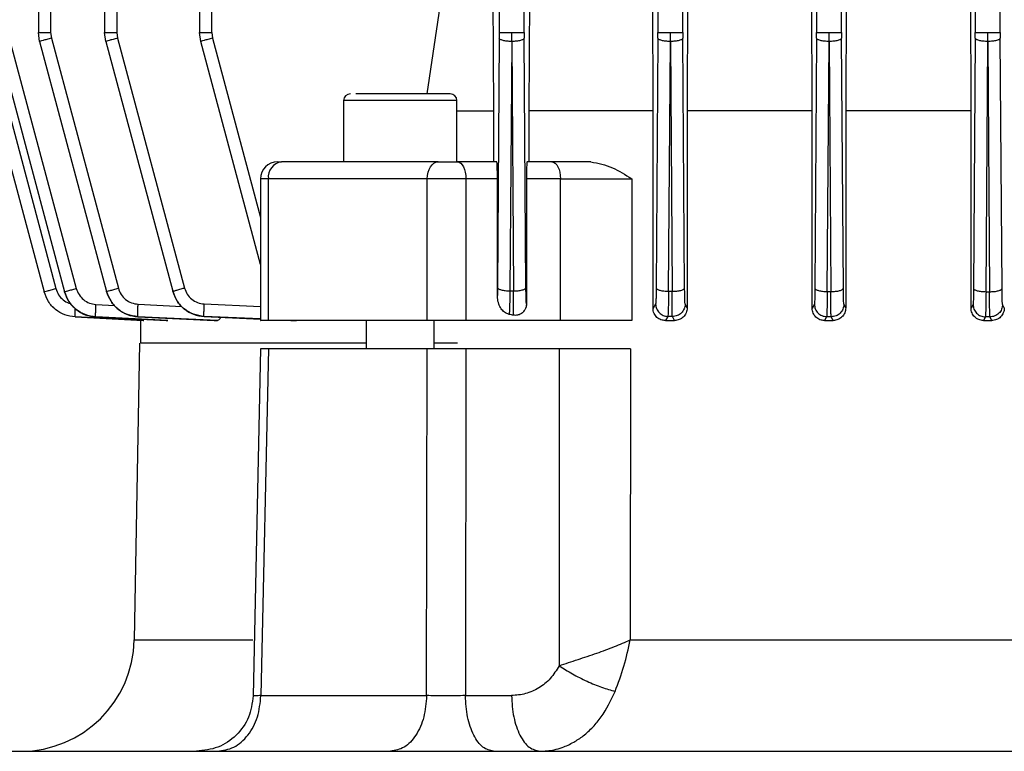
# Model space of a CAD drawing. Units: millimetres. Extents: x 60 to 6240, y 60 to 4395.
# Drawn here: x 1961 to 2048, y 1965 to 2030 of the extents above; entities that cross this region are included whole.
import ezdxf

# ---------------------------------------------------------------- set-up
doc = ezdxf.new("R2010")
doc.units = ezdxf.units.MM
doc.header["$LTSCALE"] = 15

msp = doc.modelspace()

# ---------------------------------------------------------------- linework, layer by layer
at = {"color": 7, "linetype": 'Continuous', "lineweight": 25}
for p, q in [((1962.573, 2175.428), (1962.573, 2028.404)), ((1963.645, 2175.401), (1963.645, 2028.421)), ((1968.411, 2175.424), (1968.411, 2028.404)), ((1969.482, 2175.395), (1969.482, 2028.421)), ((2017.224, 2175.395), (2017.224, 2028.421)), ((2019.423, 2028.421), (2019.423, 2175.395)), ((2031.224, 2175.401), (2031.224, 2028.421)), ((2033.423, 2028.421), (2033.423, 2175.401)), ((2045.224, 2175.404), (2045.224, 2028.421)), ((2047.423, 2028.421), (2047.423, 2175.404)), ((2030.827, 2021.526), (2030.741, 2050.069)), ((2033.873, 2050.069), (2033.79, 2021.526)), ((2044.849, 2021.526), (2044.768, 2050.069)), ((2016.792, 2021.526), (2016.712, 2045.526)), ((2019.884, 2045.526), (2019.809, 2021.526)), ((1976.784, 2039.984), (1976.784, 2028.404)), ((1977.856, 2028.421), (1977.856, 2039.937)), ((2003.224, 2039.937), (2003.224, 2028.421)), ((2005.423, 2028.421), (2005.423, 2039.937)), ((1996.862, 2023.026), (1999.214, 2039.005)), ((2002.732, 2021.526), (2002.665, 2039.005)), ((2005.906, 2039.132), (2005.844, 2021.526)), ((1962.676, 2027.644), (1962.573, 2028.421)), ((1963.645, 2028.421), (1963.709, 2027.929)), ((1968.513, 2027.644), (1968.411, 2028.421)), ((1969.482, 2028.421), (1969.547, 2027.929)), ((1976.887, 2027.644), (1976.784, 2028.421)), ((1977.856, 2028.421), (1977.92, 2027.929)), ((2003.224, 2028.421), (2003.222, 2027.929)), ((2004.325, 2027.644), (2004.324, 2028.421)), ((2005.423, 2028.421), (2005.425, 2027.929)), ((2017.222, 2027.929), (2017.224, 2028.421)), ((2018.325, 2027.644), (2018.324, 2028.421)), ((2019.423, 2028.421), (2019.425, 2027.929)), ((2031.222, 2027.929), (2031.224, 2028.421)), ((2032.325, 2027.644), (2032.324, 2028.421)), ((2033.423, 2028.421), (2033.425, 2027.929)), ((2045.222, 2027.929), (2045.224, 2028.421)), ((2046.325, 2027.644), (2046.324, 2028.421)), ((2047.423, 2028.421), (2047.425, 2027.929)), ((1957.15, 2027.644), (1963.067, 2005.561)), ((1958.184, 2027.929), (1964.101, 2005.845)), ((1958.96, 2027.644), (1964.875, 2005.569)), ((1959.994, 2027.929), (1965.909, 2005.854)), ((1962.676, 2027.644), (1968.586, 2005.585)), ((1963.709, 2027.929), (1969.62, 2005.87)), ((1968.513, 2027.644), (1974.417, 2005.61)), ((1969.547, 2027.929), (1975.451, 2005.895)), ((1982.155, 2007.982), (1976.887, 2027.644)), ((1977.92, 2027.929), (1982.155, 2012.125)), ((2003.222, 2027.929), (2003.068, 2005.93)), ((2004.322, 2027.644), (2004.168, 2005.645)), ((2004.325, 2027.644), (2004.48, 2005.635)), ((2005.579, 2005.92), (2005.425, 2027.929)), ((2017.222, 2027.929), (2017.068, 2005.895)), ((2018.167, 2005.61), (2018.322, 2027.644)), ((2018.325, 2027.644), (2018.48, 2005.602)), ((2019.58, 2005.887), (2019.425, 2027.929)), ((2031.222, 2027.929), (2031.068, 2005.87)), ((2032.167, 2005.585), (2032.322, 2027.644)), ((2032.325, 2027.644), (2032.48, 2005.58)), ((2033.58, 2005.864), (2033.425, 2027.929)), ((2045.222, 2027.929), (2045.067, 2005.854)), ((2046.167, 2005.569), (2046.322, 2027.644)), ((2046.325, 2027.644), (2046.48, 2005.566)), ((2047.58, 2005.85), (2047.425, 2027.929)), ((1989.492, 2022.426), (1989.492, 2017.026)), ((1999.492, 2022.426), (1989.492, 2022.426)), ((1999.492, 2017.026), (1999.492, 2022.426)), ((1999.492, 2021.526), (2002.732, 2021.526)), ((2002.732, 2017.026), (2002.732, 2021.526)), ((2005.844, 2021.526), (2005.844, 2017.026)), ((2016.792, 2004.096), (2016.792, 2021.526)), ((2019.809, 2021.526), (2019.809, 2004.155)), ((2030.827, 2004.104), (2030.827, 2021.526)), ((2033.79, 2021.526), (2033.79, 2004.146)), ((2044.849, 2021.526), (2033.79, 2021.526)), ((2044.849, 2004.113), (2044.849, 2021.526)), ((1983.655, 2017.026), (1984.003, 2017.026)), ((1997.826, 2017.026), (1999.536, 2017.026)), ((2003.014, 2017.026), (1999.536, 2017.026)), ((2007.873, 2017.026), (2005.673, 2017.026)), ((1982.155, 2015.526), (1982.155, 2003.025)), ((1982.851, 2015.526), (1982.155, 2015.526)), ((1996.865, 2015.526), (1982.851, 2015.526)), ((1982.851, 2003.026), (1982.851, 2015.526)), ((2000.286, 2015.526), (1996.865, 2015.526)), ((1996.865, 2003.026), (1996.865, 2015.526)), ((2000.286, 2015.526), (2000.286, 2003.026)), ((2003.059, 2015.526), (2000.286, 2015.526)), ((2003.059, 2005.246), (2003.059, 2015.526)), ((2005.627, 2015.526), (2005.627, 2004.508)), ((2008.623, 2015.526), (2005.627, 2015.526)), ((2008.623, 2003.026), (2008.623, 2015.526)), ((2008.623, 2015.526), (2014.907, 2015.526)), ((2014.907, 2015.526), (2014.907, 2003.026)), ((2003.068, 2005.93), (2003.059, 2005.246)), ((1963.068, 2005.559), (1963.067, 2005.561)), ((1964.876, 2005.566), (1964.875, 2005.569)), ((1968.588, 2005.58), (1968.586, 2005.585)), ((1974.419, 2005.602), (1974.417, 2005.61)), ((2004.168, 2005.645), (2004.48, 2005.635)), ((2018.167, 2005.61), (2018.48, 2005.602)), ((2032.167, 2005.585), (2032.48, 2005.58)), ((2046.167, 2005.569), (2046.48, 2005.566)), ((1967.647, 2004.448), (1969.295, 2004.365)), ((1971.362, 2004.465), (1975.224, 2004.278)), ((1977.199, 2004.489), (1982.155, 2004.268)), ((2005.627, 2004.508), (2005.625, 2004.51)), ((2017.022, 2004.489), (2016.792, 2004.096)), ((2019.809, 2004.155), (2019.625, 2004.479)), ((2031.022, 2004.465), (2030.827, 2004.104)), ((2033.79, 2004.146), (2033.625, 2004.457)), ((2045.022, 2004.448), (2044.849, 2004.113)), ((2047.781, 2004.138), (2047.625, 2004.444)), ((1971.857, 2003.026), (1965.808, 2003.341)), ((1965.808, 2003.341), (1965.809, 2003.34)), ((1965.809, 2003.34), (1971.804, 2003.026)), ((1967.619, 2003.35), (1967.62, 2003.346)), ((1973.992, 2003.026), (1967.619, 2003.35)), ((1967.62, 2003.346), (1973.826, 2003.026)), ((1971.337, 2003.366), (1971.338, 2003.359)), ((1978.361, 2003.026), (1971.337, 2003.366)), ((1971.338, 2003.359), (1978.06, 2003.026)), ((1977.177, 2003.391), (1977.179, 2003.38)), ((1982.155, 2003.168), (1977.177, 2003.391)), ((1977.179, 2003.38), (1982.155, 2003.15)), ((2018.094, 2003.391), (2017.878, 2003.026)), ((2018.498, 2003.38), (2018.094, 2003.391)), ((2018.697, 2003.026), (2018.498, 2003.38)), ((2032.102, 2003.366), (2031.916, 2003.026)), ((2032.506, 2003.359), (2032.102, 2003.366)), ((2032.681, 2003.026), (2032.506, 2003.359)), ((2046.11, 2003.35), (2045.942, 2003.026)), ((2046.514, 2003.346), (2046.11, 2003.35)), ((2046.676, 2003.026), (2046.514, 2003.346)), ((1971.574, 2003.038), (1971.574, 2001.026)), ((1971.804, 2003.026), (1971.857, 2003.026)), ((1973.826, 2003.026), (1973.992, 2003.026)), ((1978.06, 2003.026), (1978.361, 2003.026)), ((1984.84, 2003.026), (1985.328, 2003.026)), ((1991.492, 2003.026), (1991.492, 2000.526)), ((1997.492, 2000.526), (1997.492, 2003.026)), ((2008.623, 2003.026), (2000.286, 2003.026)), ((2017.878, 2003.026), (2018.697, 2003.026)), ((2031.916, 2003.026), (2032.681, 2003.026)), ((2045.942, 2003.026), (2046.676, 2003.026)), ((1971.476, 2001.034), (1971.019, 1974.851)), ((1982.157, 2000.537), (1981.508, 1969.918)), ((1982.851, 2000.526), (1982.196, 1969.939)), ((1996.865, 2000.526), (1982.851, 2000.526)), ((1996.818, 1969.939), (1996.865, 2000.526)), ((1999.549, 2001.026), (1997.492, 2001.026)), ((2000.286, 2000.526), (2000.231, 1969.939)), ((2008.52, 2000.526), (2000.286, 2000.526)), ((2008.52, 2000.526), (2008.504, 1972.58)), ((2014.806, 2000.526), (2014.778, 1974.851)), ((1971.019, 1974.851), (1981.477, 1974.851)), ((2014.778, 1974.851), (2119.869, 1974.851)), ((1982.196, 1969.939), (1996.818, 1969.939)), ((2000.231, 1969.939), (2004.304, 1969.939))]:
    msp.add_line(p, q, dxfattribs=at)
at = {"color": 7, "linetype": 'Continuous', "lineweight": 25, "flags": 128}
for points in [[(1996.865, 2015.526), (1996.883, 2015.818), (1996.938, 2016.1), (1997.027, 2016.359), (1997.146, 2016.586), (1997.292, 2016.773), (1997.458, 2016.912), (1997.638, 2016.997), (1997.826, 2017.026)], [(1999.536, 2017.026), (1999.683, 2016.997), (1999.823, 2016.912), (1999.953, 2016.773), (2000.067, 2016.586), (2000.16, 2016.359), (2000.229, 2016.1), (2000.272, 2015.818), (2000.286, 2015.526)], [(2007.873, 2017.026), (2008.019, 2016.997), (2008.16, 2016.912), (2008.289, 2016.773), (2008.403, 2016.586), (2008.496, 2016.359), (2008.566, 2016.1), (2008.608, 2015.818), (2008.623, 2015.526)]]:
    msp.add_lwpolyline(points, dxfattribs=at)
at = {"color": 7, "linetype": 'Continuous', "lineweight": 25}
for centre, radius, start, end in [((1990.092, 2022.426), 0.6, 90, 180), ((1998.892, 2022.426), 0.6, 0, 90), ((1983.655, 2015.526), 1.5, 90, 180), ((1984.204, 2015.68), 1.361, 98.46547, 186.49113), ((1961.021, 1975.026), 10, 270, 359)]:
    msp.add_arc(centre, radius, start, end, dxfattribs=at)
msp.add_ellipse((2003.014, 2015.526), major_axis=(0, 1.5), ratio=0.029787, start_param=4.712389, end_param=6.283185, dxfattribs=at)
for points in [[(1962.573, 2028.421), (1962.589, 2028.421), (1962.621, 2028.421), (1962.868, 2028.421), (1963.221, 2028.421), (1963.503, 2028.421), (1963.645, 2028.421)], [(1968.411, 2028.421), (1968.427, 2028.421), (1968.459, 2028.421), (1968.705, 2028.421), (1969.058, 2028.421), (1969.341, 2028.421), (1969.482, 2028.421)], [(1976.784, 2028.421), (1976.8, 2028.421), (1976.832, 2028.421), (1977.079, 2028.421), (1977.432, 2028.421), (1977.714, 2028.421), (1977.856, 2028.421)], [(2003.224, 2028.421), (2003.244, 2028.421), (2003.283, 2028.421), (2003.539, 2028.421), (2003.898, 2028.421), (2004.182, 2028.421), (2004.324, 2028.421)], [(2004.324, 2028.421), (2004.465, 2028.421), (2004.749, 2028.421), (2005.109, 2028.421), (2005.364, 2028.421), (2005.404, 2028.421), (2005.423, 2028.421)], [(2017.224, 2028.421), (2017.244, 2028.421), (2017.283, 2028.421), (2017.539, 2028.421), (2017.898, 2028.421), (2018.182, 2028.421), (2018.324, 2028.421)], [(2018.324, 2028.421), (2018.465, 2028.421), (2018.749, 2028.421), (2019.109, 2028.421), (2019.364, 2028.421), (2019.404, 2028.421), (2019.423, 2028.421)], [(2031.224, 2028.421), (2031.244, 2028.421), (2031.283, 2028.421), (2031.539, 2028.421), (2031.898, 2028.421), (2032.182, 2028.421), (2032.324, 2028.421)], [(2032.324, 2028.421), (2032.465, 2028.421), (2032.749, 2028.421), (2033.109, 2028.421), (2033.364, 2028.421), (2033.404, 2028.421), (2033.423, 2028.421)], [(2045.224, 2028.421), (2045.244, 2028.421), (2045.283, 2028.421), (2045.539, 2028.421), (2045.898, 2028.421), (2046.182, 2028.421), (2046.324, 2028.421)], [(2046.324, 2028.421), (2046.465, 2028.421), (2046.749, 2028.421), (2047.109, 2028.421), (2047.364, 2028.421), (2047.404, 2028.421), (2047.423, 2028.421)], [(1963.709, 2027.929), (1963.573, 2027.892), (1963.3, 2027.819), (1962.959, 2027.726), (1962.721, 2027.66), (1962.691, 2027.649), (1962.676, 2027.644)], [(1969.547, 2027.929), (1969.41, 2027.892), (1969.137, 2027.819), (1968.796, 2027.726), (1968.559, 2027.66), (1968.528, 2027.649), (1968.513, 2027.644)], [(1977.92, 2027.929), (1977.784, 2027.892), (1977.511, 2027.819), (1977.17, 2027.726), (1976.932, 2027.66), (1976.902, 2027.649), (1976.887, 2027.644)], [(2004.322, 2027.644), (2004.18, 2027.649), (2003.896, 2027.66), (2003.537, 2027.726), (2003.281, 2027.819), (2003.242, 2027.892), (2003.222, 2027.929)], [(2005.425, 2027.929), (2005.405, 2027.892), (2005.366, 2027.819), (2005.111, 2027.726), (2004.751, 2027.66), (2004.467, 2027.649), (2004.325, 2027.644)], [(2018.322, 2027.644), (2018.18, 2027.649), (2017.896, 2027.66), (2017.537, 2027.726), (2017.281, 2027.819), (2017.242, 2027.892), (2017.222, 2027.929)], [(2019.425, 2027.929), (2019.405, 2027.892), (2019.366, 2027.819), (2019.111, 2027.726), (2018.751, 2027.66), (2018.467, 2027.649), (2018.325, 2027.644)], [(2032.322, 2027.644), (2032.18, 2027.649), (2031.896, 2027.66), (2031.537, 2027.726), (2031.281, 2027.819), (2031.242, 2027.892), (2031.222, 2027.929)], [(2033.425, 2027.929), (2033.405, 2027.892), (2033.366, 2027.819), (2033.111, 2027.726), (2032.751, 2027.66), (2032.467, 2027.649), (2032.325, 2027.644)], [(2046.322, 2027.644), (2046.18, 2027.649), (2045.896, 2027.66), (2045.537, 2027.726), (2045.281, 2027.819), (2045.242, 2027.892), (2045.222, 2027.929)], [(2047.425, 2027.929), (2047.405, 2027.892), (2047.366, 2027.819), (2047.111, 2027.726), (2046.751, 2027.66), (2046.467, 2027.649), (2046.325, 2027.644)], [(2016.792, 2021.526), (2014.897, 2021.526), (2011.108, 2021.526), (2007.598, 2021.526), (2005.844, 2021.526)], [(2030.827, 2021.526), (2028.947, 2021.526), (2025.188, 2021.526), (2021.602, 2021.526), (2019.809, 2021.526)], [(1997.826, 2017.026), (1995.366, 2017.026), (1990.447, 2017.026), (1986.151, 2017.026), (1984.003, 2017.026)], [(2011.31, 2017.026), (2010.707, 2017.026), (2009.5, 2017.026), (2008.415, 2017.026), (2007.873, 2017.026)], [(1963.067, 2005.561), (1963.083, 2005.566), (1963.113, 2005.576), (1963.35, 2005.642), (1963.691, 2005.735), (1963.965, 2005.809), (1964.101, 2005.845)], [(1964.875, 2005.569), (1964.891, 2005.574), (1964.921, 2005.584), (1965.158, 2005.651), (1965.499, 2005.744), (1965.773, 2005.817), (1965.909, 2005.854)], [(1968.586, 2005.585), (1968.602, 2005.59), (1968.632, 2005.601), (1968.869, 2005.667), (1969.21, 2005.76), (1969.484, 2005.833), (1969.62, 2005.87)], [(1974.417, 2005.61), (1974.432, 2005.615), (1974.463, 2005.625), (1974.7, 2005.692), (1975.041, 2005.785), (1975.314, 2005.858), (1975.451, 2005.895)], [(2003.068, 2005.93), (2003.088, 2005.893), (2003.127, 2005.82), (2003.382, 2005.726), (2003.742, 2005.66), (2004.026, 2005.65), (2004.168, 2005.645)], [(2004.48, 2005.635), (2004.622, 2005.64), (2004.905, 2005.65), (2005.265, 2005.716), (2005.521, 2005.809), (2005.56, 2005.883), (2005.579, 2005.92)], [(2017.068, 2005.895), (2017.087, 2005.858), (2017.126, 2005.785), (2017.382, 2005.692), (2017.742, 2005.625), (2018.025, 2005.615), (2018.167, 2005.61)], [(2018.48, 2005.602), (2018.622, 2005.607), (2018.905, 2005.617), (2019.265, 2005.684), (2019.521, 2005.777), (2019.56, 2005.85), (2019.58, 2005.887)], [(2031.068, 2005.87), (2031.087, 2005.833), (2031.126, 2005.76), (2031.382, 2005.667), (2031.742, 2005.601), (2032.025, 2005.59), (2032.167, 2005.585)], [(2032.48, 2005.58), (2032.622, 2005.585), (2032.906, 2005.595), (2033.265, 2005.661), (2033.521, 2005.754), (2033.56, 2005.828), (2033.58, 2005.864)], [(2045.067, 2005.854), (2045.087, 2005.817), (2045.126, 2005.744), (2045.382, 2005.651), (2045.742, 2005.584), (2046.025, 2005.574), (2046.167, 2005.569)], [(2046.48, 2005.566), (2046.622, 2005.571), (2046.906, 2005.581), (2047.265, 2005.647), (2047.521, 2005.74), (2047.56, 2005.814), (2047.58, 2005.85)], [(1996.865, 2003.026), (1994.371, 2003.026), (1989.384, 2003.026), (1985.029, 2003.026), (1982.851, 2003.026)], [(2000.286, 2003.026), (2000.009, 2003.026), (1999.454, 2003.026), (1998.526, 2003.026), (1997.619, 2003.026), (1997.116, 2003.026), (1996.865, 2003.026)], [(2014.907, 2003.026), (2014.421, 2003.026), (2013.45, 2003.026), (2011.792, 2003.026), (2010.122, 2003.026), (2009.123, 2003.026), (2008.623, 2003.026)], [(1978.346, 1965.026), (1978.845, 1965.099), (1979.843, 1965.246), (1981.107, 1966.378), (1982, 1967.999), (1982.131, 1969.292), (1982.196, 1969.939)], [(1996.818, 1969.939), (1996.764, 1969.292), (1996.656, 1967.999), (1995.915, 1966.378), (1994.869, 1965.246), (1994.042, 1965.099), (1993.629, 1965.026)], [(2002.73, 1965.026), (2002.407, 1965.099), (2001.759, 1965.246), (2000.938, 1966.378), (2000.358, 1967.999), (2000.273, 1969.292), (2000.231, 1969.939)], [(2004.304, 1969.939), (2004.346, 1969.292), (2004.431, 1967.999), (2005.011, 1966.378), (2005.831, 1965.246), (2006.479, 1965.099), (2006.803, 1965.026)]]:
    msp.add_open_spline(points, degree=3, dxfattribs=at)
for points, knots in [([(1996.47, 2023.026), (1995.949, 2023.026), (1995.148, 2023.026), (1993.986, 2023.026), (1993.101, 2023.026), (1992.277, 2023.026), (1991.326, 2023.026), (1990.863, 2023.026), (1990.561, 2023.026)], [0, 0, 0, 0, 0.239457, 0.368361, 0.5, 0.631639, 0.760543, 1, 1, 1, 1]), ([(1998.849, 2023.026), (1998.846, 2023.026), (1998.839, 2023.026), (1998.353, 2023.026), (1997.549, 2023.026), (1996.821, 2023.026), (1996.47, 2023.026)], [0, 0, 0, 0, 0.19535, 0.475739, 0.747543, 1, 1, 1, 1]), ([(2005.673, 2017.026), (2005.667, 2017.006), (2005.656, 2016.965), (2005.643, 2016.679), (2005.634, 2016.36), (2005.63, 2016.092), (2005.628, 2015.811), (2005.627, 2015.62), (2005.627, 2015.526)], [0, 0, 0, 0, 0.256821, 0.524404, 0.652689, 0.777174, 0.889253, 1, 1, 1, 1]), ([(2011.31, 2017.026), (2011.951, 2016.893), (2013.205, 2016.634), (2014.349, 2015.89), (2014.907, 2015.526)], [0, 0, 0, 0, 0.511728, 1, 1, 1, 1]), ([(1964.101, 2005.845), (1964.17, 2005.657), (1964.309, 2005.281), (1964.726, 2004.845), (1965.115, 2004.585), (1965.366, 2004.539), (1965.421, 2004.529)], [0, 0, 0, 0, 0.304615, 0.609764, 0.914573, 1, 1, 1, 1]), ([(1965.909, 2005.854), (1965.979, 2005.667), (1966.119, 2005.292), (1966.533, 2004.846), (1967.054, 2004.533), (1967.449, 2004.477), (1967.647, 2004.448)], [0, 0, 0, 0, 0.249875, 0.500696, 0.750618, 1, 1, 1, 1]), ([(1969.62, 2005.87), (1969.69, 2005.683), (1969.831, 2005.307), (1970.246, 2004.861), (1970.768, 2004.548), (1971.164, 2004.493), (1971.362, 2004.465)], [0, 0, 0, 0, 0.249872, 0.500687, 0.750612, 1, 1, 1, 1]), ([(1975.451, 2005.895), (1975.521, 2005.707), (1975.661, 2005.331), (1976.077, 2004.885), (1976.602, 2004.572), (1977, 2004.517), (1977.199, 2004.489)], [0, 0, 0, 0, 0.249383, 0.499549, 0.749989, 1, 1, 1, 1]), ([(2005.625, 2004.51), (2005.62, 2004.538), (2005.61, 2004.594), (2005.596, 2004.905), (2005.585, 2005.352), (2005.581, 2005.73), (2005.579, 2005.92)], [0, 0, 0, 0, 0.249377, 0.499549, 0.749995, 1, 1, 1, 1]), ([(2017.068, 2005.895), (2017.066, 2005.707), (2017.062, 2005.33), (2017.051, 2004.885), (2017.038, 2004.574), (2017.027, 2004.518), (2017.022, 2004.489)], [0, 0, 0, 0, 0.249397, 0.499326, 0.750133, 1, 1, 1, 1]), ([(2019.625, 2004.479), (2019.62, 2004.507), (2019.61, 2004.562), (2019.596, 2004.875), (2019.585, 2005.322), (2019.581, 2005.699), (2019.58, 2005.887)], [0, 0, 0, 0, 0.24939, 0.499324, 0.750136, 1, 1, 1, 1]), ([(2031.068, 2005.87), (2031.066, 2005.682), (2031.062, 2005.306), (2031.051, 2004.861), (2031.037, 2004.551), (2031.027, 2004.493), (2031.022, 2004.465)], [0, 0, 0, 0, 0.250009, 0.50045, 0.750616, 1, 1, 1, 1]), ([(2033.625, 2004.457), (2033.62, 2004.485), (2033.61, 2004.542), (2033.596, 2004.855), (2033.585, 2005.301), (2033.582, 2005.677), (2033.58, 2005.864)], [0, 0, 0, 0, 0.249383, 0.499311, 0.75013, 1, 1, 1, 1]), ([(2045.067, 2005.854), (2045.066, 2005.666), (2045.062, 2005.291), (2045.051, 2004.846), (2045.037, 2004.535), (2045.027, 2004.477), (2045.022, 2004.448)], [0, 0, 0, 0, 0.250007, 0.50045, 0.750615, 1, 1, 1, 1]), ([(2047.625, 2004.444), (2047.62, 2004.472), (2047.61, 2004.529), (2047.596, 2004.843), (2047.585, 2005.288), (2047.582, 2005.663), (2047.58, 2005.85)], [0, 0, 0, 0, 0.2493786, 0.4993031, 0.7501261, 1, 1, 1, 1]), ([(1965.808, 2003.341), (1965.497, 2003.387), (1964.874, 2003.48), (1964.051, 2003.971), (1963.396, 2004.672), (1963.177, 2005.265), (1963.067, 2005.561)], [0, 0, 0, 0, 0.2493652, 0.4995235, 0.7499754, 1, 1, 1, 1]), ([(1965.809, 2003.34), (1965.498, 2003.386), (1964.874, 2003.478), (1964.051, 2003.97), (1963.396, 2004.671), (1963.177, 2005.263), (1963.068, 2005.559)], [0, 0, 0, 0, 0.249367, 0.499523, 0.749973, 1, 1, 1, 1]), ([(1967.619, 2003.35), (1967.308, 2003.395), (1966.683, 2003.484), (1965.861, 2003.978), (1965.207, 2004.681), (1964.986, 2005.274), (1964.875, 2005.569)], [0, 0, 0, 0, 0.2493633, 0.4992824, 0.7501119, 1, 1, 1, 1]), ([(1964.876, 2005.566), (1964.986, 2005.269), (1965.205, 2004.676), (1965.861, 2003.975), (1966.685, 2003.483), (1967.309, 2003.391), (1967.62, 2003.346)], [0, 0, 0, 0, 0.250027, 0.500473, 0.750629, 1, 1, 1, 1]), ([(1971.337, 2003.366), (1971.024, 2003.41), (1970.399, 2003.498), (1969.574, 2003.993), (1968.919, 2004.696), (1968.697, 2005.289), (1968.586, 2005.585)], [0, 0, 0, 0, 0.2493743, 0.4993007, 0.750124, 1, 1, 1, 1]), ([(1968.588, 2005.58), (1968.699, 2005.284), (1968.921, 2004.69), (1969.576, 2003.986), (1970.4, 2003.492), (1971.026, 2003.403), (1971.338, 2003.359)], [0, 0, 0, 0, 0.2498895, 0.5007048, 0.7506204, 1, 1, 1, 1]), ([(1977.177, 2003.391), (1976.863, 2003.434), (1976.234, 2003.522), (1975.406, 2004.016), (1974.749, 2004.72), (1974.527, 2005.314), (1974.417, 2005.61)], [0, 0, 0, 0, 0.250006, 0.500453, 0.750625, 1, 1, 1, 1]), ([(1974.419, 2005.602), (1974.529, 2005.305), (1974.75, 2004.709), (1975.41, 2004.006), (1976.239, 2003.515), (1976.866, 2003.425), (1977.179, 2003.38)], [0, 0, 0, 0, 0.250018, 0.500453, 0.750611, 1, 1, 1, 1]), ([(2004.104, 2003.566), (2003.957, 2003.62), (2003.687, 2003.719), (2003.374, 2004.061), (2003.157, 2004.495), (2003.068, 2004.911), (2003.061, 2005.171), (2003.059, 2005.246)], [0, 0, 0, 0, 0.234822, 0.434119, 0.651235, 0.900088, 1, 1, 1, 1]), ([(2004.168, 2005.645), (2004.163, 2005.41), (2004.154, 2004.939), (2004.138, 2004.343), (2004.121, 2003.85), (2004.109, 2003.661), (2004.104, 2003.566)], [0, 0, 0, 0, 0.2491503, 0.4990911, 0.7494384, 1, 1, 1, 1]), ([(2004.484, 2003.495), (2004.481, 2003.578), (2004.477, 2003.746), (2004.474, 2004.239), (2004.474, 2004.874), (2004.478, 2005.382), (2004.48, 2005.635)], [0, 0, 0, 0, 0.249803, 0.499846, 0.750258, 1, 1, 1, 1]), ([(2018.167, 2005.61), (2018.162, 2005.313), (2018.153, 2004.719), (2018.134, 2004.016), (2018.113, 2003.525), (2018.1, 2003.436), (2018.094, 2003.391)], [0, 0, 0, 0, 0.249389, 0.499324, 0.750138, 1, 1, 1, 1]), ([(2018.498, 2003.38), (2018.494, 2003.424), (2018.486, 2003.511), (2018.479, 2004.005), (2018.476, 2004.711), (2018.479, 2005.305), (2018.48, 2005.602)], [0, 0, 0, 0, 0.249399, 0.499321, 0.750122, 1, 1, 1, 1]), ([(2032.167, 2005.585), (2032.163, 2005.289), (2032.155, 2004.695), (2032.138, 2003.993), (2032.12, 2003.502), (2032.108, 2003.411), (2032.102, 2003.366)], [0, 0, 0, 0, 0.250012, 0.500462, 0.750629, 1, 1, 1, 1]), ([(2032.506, 2003.359), (2032.502, 2003.403), (2032.493, 2003.492), (2032.484, 2003.986), (2032.479, 2004.69), (2032.48, 2005.284), (2032.48, 2005.58)], [0, 0, 0, 0, 0.24938, 0.499295, 0.75011, 1, 1, 1, 1]), ([(2046.167, 2005.569), (2046.164, 2005.273), (2046.158, 2004.68), (2046.143, 2003.978), (2046.127, 2003.487), (2046.115, 2003.396), (2046.11, 2003.35)], [0, 0, 0, 0, 0.25002, 0.500471, 0.750633, 1, 1, 1, 1]), ([(2046.514, 2003.346), (2046.509, 2003.39), (2046.5, 2003.48), (2046.489, 2003.975), (2046.482, 2004.678), (2046.481, 2005.27), (2046.48, 2005.566)], [0, 0, 0, 0, 0.2493664, 0.499279, 0.7501036, 1, 1, 1, 1]), ([(1965.808, 2003.341), (1965.806, 2003.359), (1965.8, 2003.395), (1965.804, 2003.649), (1965.812, 2003.901), (1965.819, 2004.064), (1965.82, 2004.086)], [0, 0, 0, 0, 0.316906, 0.63383, 0.950439, 1, 1, 1, 1]), ([(1967.619, 2003.35), (1967.617, 2003.369), (1967.611, 2003.407), (1967.615, 2003.659), (1967.626, 2004.02), (1967.64, 2004.306), (1967.647, 2004.448)], [0, 0, 0, 0, 0.249927, 0.499868, 0.749565, 1, 1, 1, 1]), ([(1971.337, 2003.366), (1971.334, 2003.386), (1971.328, 2003.426), (1971.331, 2003.678), (1971.342, 2004.038), (1971.355, 2004.322), (1971.362, 2004.465)], [0, 0, 0, 0, 0.249928, 0.49987, 0.749572, 1, 1, 1, 1]), ([(1977.177, 2003.391), (1977.174, 2003.411), (1977.169, 2003.452), (1977.171, 2003.705), (1977.181, 2004.065), (1977.193, 2004.348), (1977.199, 2004.489)], [0, 0, 0, 0, 0.249929, 0.499872, 0.74958, 1, 1, 1, 1]), ([(2005.625, 2004.51), (2005.618, 2004.415), (2005.604, 2004.225), (2005.52, 2004.053), (2005.478, 2003.967)], [0, 0, 0, 0, 0.499751, 1, 1, 1, 1]), ([(2005.627, 2004.508), (2005.625, 2004.46), (2005.622, 2004.364), (2005.592, 2004.224), (2005.547, 2004.089), (2005.503, 2004.007), (2005.48, 2003.966)], [0, 0, 0, 0, 0.249123, 0.498209, 0.746411, 1, 1, 1, 1]), ([(2017.878, 2003.026), (2017.746, 2003.039), (2017.482, 2003.065), (2017.183, 2003.251), (2016.991, 2003.46), (2016.88, 2003.652), (2016.805, 2003.866), (2016.796, 2004.02), (2016.792, 2004.096)], [0, 0, 0, 0, 0.2510735, 0.5009844, 0.6278623, 0.7505187, 0.8760418, 1, 1, 1, 1]), ([(2017.022, 2004.489), (2017.038, 2004.348), (2017.071, 2004.065), (2017.317, 2003.705), (2017.671, 2003.452), (2017.953, 2003.411), (2018.094, 2003.391)], [0, 0, 0, 0, 0.25042, 0.500128, 0.750071, 1, 1, 1, 1]), ([(2019.625, 2004.479), (2019.621, 2004.406), (2019.611, 2004.26), (2019.52, 2003.982), (2019.355, 2003.733), (2019.126, 2003.551), (2018.865, 2003.414), (2018.645, 2003.394), (2018.498, 2003.38)], [0, 0, 0, 0, 0.125235, 0.250536, 0.499833, 0.624828, 0.750166, 1, 1, 1, 1]), ([(2019.809, 2004.155), (2019.804, 2004.077), (2019.795, 2003.919), (2019.719, 2003.698), (2019.608, 2003.497), (2019.413, 2003.274), (2019.107, 2003.071), (2018.834, 2003.041), (2018.697, 2003.026)], [0, 0, 0, 0, 0.123569, 0.249255, 0.372613, 0.499334, 0.749349, 1, 1, 1, 1]), ([(2031.916, 2003.026), (2031.779, 2003.04), (2031.504, 2003.069), (2031.202, 2003.267), (2031.014, 2003.483), (2030.909, 2003.674), (2030.84, 2003.883), (2030.831, 2004.031), (2030.827, 2004.104)], [0, 0, 0, 0, 0.2503737, 0.5000667, 0.6260758, 0.7501729, 0.8753108, 1, 1, 1, 1]), ([(2031.022, 2004.465), (2031.038, 2004.322), (2031.071, 2004.038), (2031.32, 2003.678), (2031.677, 2003.426), (2031.96, 2003.386), (2032.102, 2003.366)], [0, 0, 0, 0, 0.250428, 0.50013, 0.750072, 1, 1, 1, 1]), ([(2033.625, 2004.457), (2033.607, 2004.313), (2033.571, 2004.023), (2033.356, 2003.714), (2033.13, 2003.532), (2032.871, 2003.394), (2032.652, 2003.373), (2032.506, 2003.359)], [0, 0, 0, 0, 0.249598, 0.499213, 0.624366, 0.749857, 1, 1, 1, 1]), ([(2033.79, 2004.146), (2033.785, 2004.072), (2033.777, 2003.921), (2033.706, 2003.706), (2033.6, 2003.508), (2033.41, 2003.285), (2033.103, 2003.077), (2032.822, 2003.043), (2032.681, 2003.026)], [0, 0, 0, 0, 0.124141, 0.250359, 0.375131, 0.500342, 0.74988, 1, 1, 1, 1]), ([(2045.942, 2003.026), (2045.801, 2003.042), (2045.52, 2003.075), (2045.216, 2003.279), (2045.031, 2003.497), (2044.929, 2003.688), (2044.861, 2003.896), (2044.853, 2004.041), (2044.849, 2004.113)], [0, 0, 0, 0, 0.249703, 0.4991168, 0.6239202, 0.7492475, 0.8751563, 1, 1, 1, 1]), ([(2045.022, 2004.448), (2045.039, 2004.306), (2045.072, 2004.02), (2045.322, 2003.659), (2045.682, 2003.407), (2045.967, 2003.369), (2046.11, 2003.35)], [0, 0, 0, 0, 0.250435, 0.500132, 0.750073, 1, 1, 1, 1]), ([(2047.625, 2004.444), (2047.608, 2004.3), (2047.572, 2004.012), (2047.358, 2003.704), (2047.135, 2003.522), (2046.877, 2003.383), (2046.659, 2003.361), (2046.514, 2003.346)], [0, 0, 0, 0, 0.249603, 0.499222, 0.624376, 0.749862, 1, 1, 1, 1]), ([(2047.781, 2004.138), (2047.777, 2004.065), (2047.768, 2003.918), (2047.701, 2003.707), (2047.598, 2003.513), (2047.412, 2003.29), (2047.105, 2003.078), (2046.819, 2003.043), (2046.676, 2003.026)], [0, 0, 0, 0, 0.124594, 0.250747, 0.376185, 0.500891, 0.750177, 1, 1, 1, 1]), ([(1978.656, 2003.312), (1978.613, 2003.232), (1978.524, 2003.065), (1978.416, 2003.039), (1978.361, 2003.026)], [0, 0, 0, 0, 0.482806, 1, 1, 1, 1]), ([(2004.484, 2003.493), (2004.42, 2003.504), (2004.293, 2003.526), (2004.167, 2003.553), (2004.104, 2003.566)], [0, 0, 0, 0, 0.499902, 1, 1, 1, 1]), ([(2005.478, 2003.967), (2005.411, 2003.874), (2005.277, 2003.686), (2004.984, 2003.524), (2004.711, 2003.469), (2004.544, 2003.488), (2004.484, 2003.495)], [0, 0, 0, 0, 0.276995, 0.553817, 0.840959, 1, 1, 1, 1]), ([(1982.851, 2003.026), (1982.681, 2003.026), (1982.34, 2003.026), (1982.138, 2003.026), (1982.175, 2003.026), (1982.183, 2003.026)], [0, 0, 0, 0, 0.438424, 0.876848, 1, 1, 1, 1]), ([(1991.492, 2001.026), (1989.508, 2001.026), (1985.32, 2001.026), (1980.269, 2001.026), (1976.115, 2001.026), (1973.265, 2001.026), (1971.668, 2001.026), (1971.62, 2001.026), (1971.599, 2001.026)], [0, 0, 0, 0, 0.159322, 0.336462, 0.513602, 0.690742, 0.867883, 1, 1, 1, 1]), ([(1982.851, 2000.526), (1982.668, 2000.526), (1982.301, 2000.526), (1982.108, 2000.526), (1982.162, 2000.526), (1982.165, 2000.526)], [0, 0, 0, 0, 0.486272, 0.972676, 1, 1, 1, 1]), ([(2000.286, 2000.526), (1999.977, 2000.526), (1999.36, 2000.526), (1998.331, 2000.526), (1997.476, 2000.526), (1997.036, 2000.526), (1996.865, 2000.526)], [0, 0, 0, 0, 0.27649, 0.553056, 0.826301, 1, 1, 1, 1]), ([(2014.806, 2000.526), (2014.202, 2000.526), (2012.994, 2000.526), (2010.923, 2000.526), (2009.423, 2000.526), (2008.676, 2000.526), (2008.52, 2000.526)], [0, 0, 0, 0, 0.30705, 0.613959, 0.919243, 1, 1, 1, 1]), ([(2008.504, 1972.58), (2009.051, 1972.756), (2010.109, 1973.097), (2011.811, 1973.672), (2013.406, 1974.255), (2014.324, 1974.654), (2014.778, 1974.851)], [0, 0, 0, 0, 0.269234, 0.521292, 0.763017, 1, 1, 1, 1]), ([(2013.441, 1970.309), (2013.719, 1971.046), (2014.267, 1972.5), (2014.609, 1974.074), (2014.778, 1974.851)], [0, 0, 0, 0, 0.506379, 1, 1, 1, 1]), ([(2008.504, 1972.58), (2008.264, 1972.185), (2007.782, 1971.396), (2006.734, 1970.573), (2005.559, 1970.04), (2004.722, 1969.972), (2004.304, 1969.939)], [0, 0, 0, 0, 0.2499909, 0.499706, 0.7500488, 1, 1, 1, 1]), ([(2008.504, 1972.58), (2008.887, 1972.336), (2009.653, 1971.848), (2010.966, 1971.188), (2012.282, 1970.638), (2013.055, 1970.419), (2013.441, 1970.309)], [0, 0, 0, 0, 0.2500091, 0.4999953, 0.7500256, 1, 1, 1, 1]), ([(2006.803, 1965.026), (2007.231, 1965.052), (2007.897, 1965.093), (2008.898, 1965.39), (2009.758, 1965.782), (2010.672, 1966.392), (2011.488, 1967.138), (2012.518, 1968.357), (2013.068, 1969.52), (2013.441, 1970.309)], [0, 0, 0, 0, 0.157245, 0.245233, 0.377926, 0.492885, 0.622888, 0.743934, 1, 1, 1, 1]), ([(1981.508, 1969.92), (1981.421, 1969.276), (1981.247, 1967.987), (1980.088, 1966.373), (1978.449, 1965.25), (1977.159, 1965.101), (1976.514, 1965.026)], [0, 0, 0, 0, 0.2499766, 0.5000854, 0.7500029, 1, 1, 1, 1]), ([(1982.196, 1969.939), (1982.027, 1969.933), (1981.69, 1969.923), (1981.49, 1969.918), (1981.527, 1969.92), (1981.535, 1969.921)], [0, 0, 0, 0, 0.440991, 0.882704, 1, 1, 1, 1]), ([(2000.231, 1969.939), (1999.954, 1969.933), (1999.399, 1969.923), (1998.474, 1969.918), (1997.569, 1969.922), (1997.068, 1969.933), (1996.818, 1969.939)], [0, 0, 0, 0, 0.249996, 0.50089, 0.750713, 1, 1, 1, 1]), ([(1918.324, 1965.026), (1918.392, 1965.026), (1918.528, 1965.026), (1919.626, 1965.026), (1921.362, 1965.026), (1923.776, 1965.026), (1926.819, 1965.026), (1930.692, 1965.026), (1935.479, 1965.026), (1941.244, 1965.026), (1947.616, 1965.026), (1954.502, 1965.026), (1961.874, 1965.026), (1969.796, 1965.026), (1978.372, 1965.026), (1987.649, 1965.026), (1997.589, 1965.026), (2007.558, 1965.026), (2017.395, 1965.026), (2026.964, 1965.026), (2036.803, 1965.026), (2046.854, 1965.026), (2057.055, 1965.026), (2067.323, 1965.026), (2077.591, 1965.026), (2087.793, 1965.026), (2097.844, 1965.026), (2107.683, 1965.026), (2117.252, 1965.026), (2127.089, 1965.026), (2137.058, 1965.026), (2147, 1965.026), (2156.268, 1965.026), (2164.876, 1965.026), (2170.102, 1965.026), (2172.683, 1965.026)], [0, 0, 0, 0, 0.02927, 0.058472, 0.087588, 0.116396, 0.144989, 0.173351, 0.206689, 0.239413, 0.271464, 0.302786, 0.333333, 0.36388, 0.395202, 0.427252, 0.459977, 0.493316, 0.521676, 0.550269, 0.579078, 0.608193, 0.637395, 0.666667, 0.695937, 0.725139, 0.754255, 0.783063, 0.811656, 0.840017, 0.873356, 0.90608, 0.93813, 0.969453, 1, 1, 1, 1])]:
    msp.add_open_spline(points, degree=3, knots=knots, dxfattribs=at)

doc.saveas('drawing.dxf')
